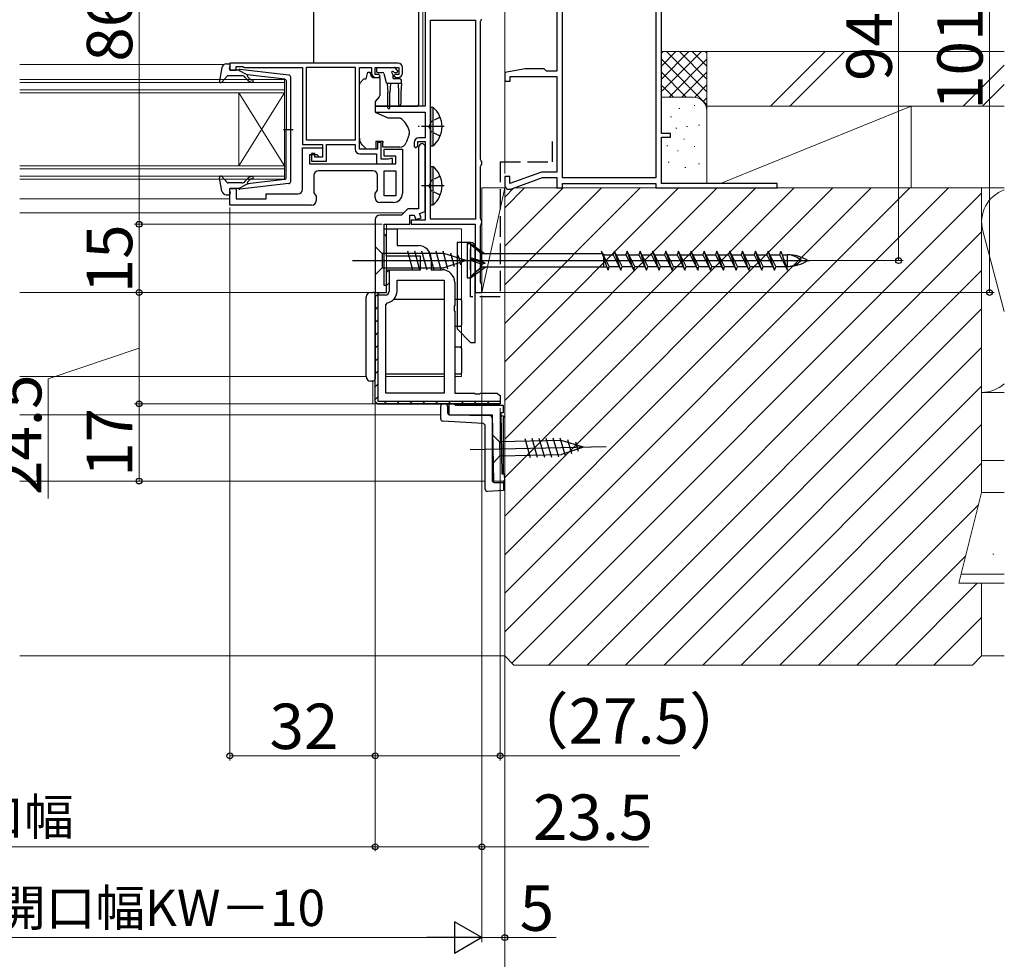
# Model space of a CAD drawing. Extents: x 0 to 1050, y 0 to 1569.
# Drawn here: x 605 to 821, y 219 to 426 of the extents above; entities that cross this region are included whole.
import ezdxf

# ---------------------------------------------------------------- set-up
doc = ezdxf.new("R2010")
doc.units = 0
doc.linetypes.add('YCENTER_1', pattern=[13, 10, -1, 1, -1])
doc.linetypes.add('YHIDDEN_1', pattern=[4, 3, -1])
for name, color, linetype, lineweight in [('YKK_11', 7, 'CONTINUOUS', 30), ('YKK_12', 2, 'CONTINUOUS', 13), ('YKK_13', 4, 'CONTINUOUS', 30), ('YKK_D', 6, 'CONTINUOUS', 13), ('YSS_K', 3, 'CONTINUOUS', 13), ('YSS_KE', 3, 'CONTINUOUS', 30)]:
    doc.layers.add(name, color=color, linetype=linetype, lineweight=lineweight)
doc.styles.add('text-b', font='txt')

msp = doc.modelspace()

# ---------------------------------------------------------------- linework, layer by layer
at = {"layer": 'YKK_11', "color": 4, "linetype": 'ByBlock', "lineweight": -2, "ltscale": 0.5}
for p, q in [((746, 400.94), (746, 496.94)), ((724.2, 391.14), (724.2, 480.74)), ((744.8, 480.74), (744.8, 391.14)), ((723, 429.94), (723, 414.64)), ((716, 415.14), (711.5, 414.35)), ((711.5, 414.35), (711.5, 412.44)), ((720.2, 415.14), (716, 415.14)), ((720.5, 414.84), (720.2, 415.14)), ((720.7, 414.64), (720.5, 414.84)), ((723, 414.64), (720.7, 414.64)), ((711.5, 412.44), (712.7, 412.44)), ((712.7, 412.44), (712.7, 413.44)), ((712.7, 413.44), (723, 413.44)), ((723, 413.44), (723, 392.44)), ((748, 400.94), (746, 400.94)), ((746, 389.94), (746, 400.14)), ((746, 400.14), (748, 400.14)), ((748, 400.14), (748, 400.94)), ((719.61, 392.44), (712.6, 389.89)), ((723, 392.44), (719.61, 392.44)), ((712.6, 391.44), (711.5, 391.44)), ((711.5, 391.44), (711.5, 389.64)), ((712.6, 389.89), (712.6, 391.44)), ((712.84, 388.7), (719.82, 391.24)), ((719.82, 391.24), (723, 391.24)), ((723, 391.24), (723, 388.94)), ((744.8, 391.14), (724.2, 391.14)), ((723, 388.94), (724.2, 388.94)), ((724.2, 388.94), (724.2, 389.94)), ((724.2, 389.94), (744.8, 389.94)), ((744.8, 389.94), (744.8, 388.94)), ((744.8, 388.94), (771.5, 388.94)), ((771.5, 389.94), (746, 389.94)), ((771.5, 388.94), (771.5, 389.94))]:
    msp.add_line(p, q, dxfattribs=at)
at = {"layer": 'YKK_11', "color": 211, "linetype": 'ByBlock', "lineweight": -2, "ltscale": 0.5}
for p, q in [((694, 465.74), (694, 406.94)), ((695.2, 382.04), (695.2, 425.84)), ((695.2, 425.84), (705.1, 425.84)), ((705.1, 425.84), (705.1, 382.04)), ((706.2, 425.58), (706.35, 425.84)), ((706.2, 395.2), (706.2, 425.58)), ((706.35, 425.84), (706.5, 426.1)), ((694, 406.94), (683, 406.94)), ((683, 406.94), (683, 405.64)), ((683, 405.64), (694, 405.64)), ((694, 405.64), (694, 399.94)), ((691.6, 398.94), (691.6, 398.04)), ((692.4, 398.24), (692.4, 399.14)), ((692.4, 399.14), (694, 399.14)), ((694, 399.94), (692.6, 399.94)), ((694, 399.14), (694, 381.84)), ((691.6, 398.04), (691.9, 397.74)), ((691.9, 397.74), (692.4, 398.24)), ((692.5, 397.74), (692.5, 384.34)), ((694, 398.24), (693.5, 398.74)), ((694, 383.76), (694, 398.24)), ((706.35, 394.94), (706.2, 395.2)), ((706.5, 394.68), (706.35, 394.94)), ((706.5, 394.2), (706.5, 394.68)), ((706.2, 393.68), (706.35, 393.94)), ((706.2, 382.2), (706.2, 393.68)), ((706.35, 393.94), (706.5, 394.2)), ((690.2, 384.34), (688.8, 382.94)), ((692.5, 384.34), (690.2, 384.34)), ((692.74, 383.31), (694, 383.76)), ((683, 381.94), (683, 365.94)), ((688.8, 382.94), (684, 382.94)), ((690.6, 380.94), (690.6, 382.94)), ((690.6, 382.94), (691.6, 382.94)), ((694, 381.84), (690.9, 381.84)), ((690.9, 381.84), (690.9, 380.94)), ((691.6, 382.94), (691.96, 381.96)), ((691.96, 381.96), (693.09, 382.37)), ((693.09, 382.37), (692.74, 383.31)), ((705.1, 382.04), (695.2, 382.04)), ((706.35, 381.94), (706.2, 382.2)), ((706.5, 381.68), (706.35, 381.94)), ((706.5, 381.2), (706.5, 381.68)), ((685, 367.44), (685, 380.94)), ((685, 380.94), (690.6, 380.94)), ((690.9, 380.94), (705, 380.94)), ((705, 380.94), (705, 365.94)), ((706.2, 380.68), (706.35, 380.94)), ((706.2, 368.2), (706.2, 380.68)), ((706.35, 380.94), (706.5, 381.2)), ((685.5, 367.44), (685, 367.44)), ((685.5, 365.94), (685.5, 367.44)), ((706.35, 367.94), (706.2, 368.2)), ((706.5, 367.68), (706.35, 367.94)), ((706.5, 365.94), (706.5, 367.68)), ((683, 365.94), (685.5, 365.94)), ((705, 365.94), (706.5, 365.94))]:
    msp.add_line(p, q, dxfattribs=at)
at = {"layer": 'YKK_11', "linetype": 'ByBlock', "lineweight": -2, "ltscale": 0.5}
for p, q in [((688, 416.44), (651, 416.44)), ((651, 416.44), (651, 414.84)), ((651, 414.84), (652.4, 414.84)), ((652.4, 414.84), (652.4, 415.64)), ((652.4, 415.64), (653.85, 415.64)), ((653.85, 415.64), (654.08, 415.54)), ((654.08, 415.54), (654.3, 415.44)), ((654.3, 415.44), (667, 415.44)), ((667, 415.44), (667, 398.54)), ((667.9, 399.44), (667.9, 415.54)), ((667.9, 415.54), (678.6, 415.54)), ((678.6, 415.54), (678.6, 399.44)), ((679.5, 397.44), (679.5, 415.44)), ((679.5, 415.44), (682.2, 415.44)), ((682.2, 415.44), (682.2, 414.24)), ((683, 413.94), (683, 415.44)), ((683, 415.44), (688.2, 415.44)), ((688.2, 415.44), (688.2, 413.94)), ((689, 414.24), (689, 415.44)), ((683.8, 413.94), (683, 413.94)), ((683.2, 413.24), (683.7, 413.24)), ((683.7, 413.24), (684.1, 413.64)), ((684.1, 413.64), (683.8, 413.94)), ((687.4, 413.94), (687.1, 413.64)), ((687.1, 413.64), (687.5, 413.24)), ((688.2, 413.94), (687.4, 413.94)), ((687.5, 413.24), (688, 413.24)), ((678.6, 399.44), (667.9, 399.44)), ((684.3, 398.94), (683.5, 398.94)), ((683.5, 398.94), (683.5, 397.44)), ((684.3, 395.24), (684.3, 398.94)), ((667, 398.54), (671.4, 398.54)), ((667, 388.64), (667, 397.74)), ((667, 397.74), (671.4, 397.74)), ((671.4, 398.54), (671.4, 395.74)), ((671.4, 397.74), (671.4, 395.74)), ((672.3, 394.84), (672.3, 398.54)), ((672.3, 398.54), (678.6, 398.54)), ((678.6, 398.54), (678.6, 397.44)), ((683.5, 397.44), (679.5, 397.44)), ((685, 395.94), (685, 397.44)), ((685, 397.44), (689, 397.44)), ((689, 397.44), (689, 387.74)), ((670.2, 396.24), (668.5, 396.24)), ((668.5, 396.24), (668.5, 394.24)), ((669.7, 396.54), (669, 396.54)), ((669, 396.54), (669, 394.84)), ((669, 394.84), (672.3, 394.84)), ((669.7, 395.74), (669.7, 396.54)), ((671.4, 395.74), (669.7, 395.74)), ((670.7, 395.74), (670.2, 396.24)), ((671.4, 395.74), (670.7, 395.74)), ((679.6, 396.44), (683.3, 396.44)), ((683.3, 396.44), (683.3, 394.24)), ((685.95, 395.24), (684.3, 395.24)), ((687.5, 395.94), (685, 395.94)), ((686.18, 395.34), (685.95, 395.24)), ((686.4, 395.44), (686.18, 395.34)), ((686.8, 395.44), (686.4, 395.44)), ((686.8, 394.24), (686.8, 395.44)), ((687.5, 394.24), (687.5, 395.94)), ((668.5, 394.24), (687.5, 394.24)), ((682.5, 392.74), (670.5, 392.74)), ((683.3, 394.24), (686.8, 394.24)), ((685, 387.24), (685, 392.74)), ((685, 392.74), (687.5, 392.74)), ((687.5, 392.74), (687.5, 387.24)), ((669.5, 391.74), (669.5, 387.86)), ((683.5, 388.46), (683.5, 391.74)), ((651, 385.14), (651, 388.84)), ((651, 388.84), (652.4, 388.84)), ((652.4, 388.84), (652.4, 386.54)), ((683, 387.74), (683.5, 388.46)), ((652.4, 386.54), (659, 386.54)), ((659, 386.54), (659, 387.64)), ((659, 387.64), (666, 387.64)), ((669.5, 387.86), (670, 387.14)), ((670, 387.14), (670, 386.14)), ((683, 386.74), (683, 387.74)), ((687.5, 387.24), (685, 387.24)), ((669, 385.14), (651, 385.14)), ((687, 385.74), (684, 385.74)), ((685, 378.74), (685, 379.94)), ((685, 379.94), (686, 379.94)), ((686, 379.94), (687.8, 379.94)), ((687.8, 379.94), (687.8, 376.24)), ((685.3, 378.44), (685, 378.74)), ((685.5, 378.24), (685.3, 378.44)), ((685.5, 373.94), (685.5, 378.24)), ((687.8, 376.24), (692.5, 376.24)), ((693, 373.94), (685.5, 373.94)), ((693, 370.94), (693, 373.94)), ((695.3, 373.44), (695.3, 370.94)), ((685.5, 365.94), (685.5, 370.94)), ((685.5, 370.94), (693, 370.94)), ((695.3, 370.94), (697.7, 370.94)), ((687.8, 366.24), (687.8, 368.64)), ((687.8, 368.64), (698.2, 368.64)), ((698.2, 368.64), (698.2, 343.74)), ((700.5, 368.14), (700.5, 363.11)), ((683, 341.94), (683, 365.94)), ((683, 365.94), (685.5, 365.94)), ((685.3, 363.2), (685.7, 363.69)), ((685.3, 343.74), (685.3, 363.2)), ((700.5, 363.11), (700.36, 362.92)), ((700.36, 362.92), (700.36, 361.96)), ((700.36, 361.96), (700.5, 361.77)), ((700.5, 361.77), (700.5, 343.74)), ((698.2, 343.74), (685.3, 343.74)), ((700.5, 343.74), (704.83, 343.74)), ((704.83, 343.74), (705.02, 343.6)), ((705.02, 343.6), (705.98, 343.6)), ((705.98, 343.6), (706.17, 343.74)), ((706.17, 343.74), (709.83, 343.74)), ((709.83, 343.74), (710.02, 343.6)), ((710.02, 343.6), (710.5, 343.24)), ((683.5, 341.44), (683, 341.94)), ((710.5, 341.44), (683.5, 341.44)), ((700.22, 341.44), (699.21, 341.44)), ((699.21, 341.44), (699.21, 339.04)), ((700.71, 341.04), (700.22, 341.44)), ((711.21, 341.04), (700.71, 341.04)), ((711.21, 339.54), (711.21, 341.04)), ((699.21, 339.04), (708.71, 339.04)), ((708.71, 339.04), (709.01, 324.44)), ((710.98, 325.98), (710.7, 339.54)), ((710.7, 339.54), (711.21, 339.54)), ((711.48, 325.98), (710.98, 325.98)), ((711.51, 324.49), (711.48, 325.98)), ((709.01, 324.44), (711.51, 324.49))]:
    msp.add_line(p, q, dxfattribs=at)
at = {"layer": 'YKK_11', "linetype": 'ByBlock', "lineweight": 30, "ltscale": 0.5}
for p, q in [((685.5, 365.94), (685.5, 370.94)), ((685.5, 370.94), (686.1, 370.94)), ((686.1, 370.94), (686.1, 366.24)), ((683, 341.94), (683, 365.94)), ((683, 365.94), (685.5, 365.94)), ((685.2, 365.34), (683.6, 365.34)), ((683.6, 365.34), (683.6, 342.04)), ((683, 341.94), (683.5, 341.44)), ((683.5, 341.44), (710.5, 341.44)), ((683.6, 342.04), (710.5, 342.04))]:
    msp.add_line(p, q, dxfattribs=at)
at = {"layer": 'YKK_11', "linetype": 'Continuous', "lineweight": 13}
for p, q in [((685.5, 370.31), (686.1, 370.91)), ((685.5, 367.48), (686.1, 368.08)), ((683, 364.98), (683.97, 365.94)), ((683, 362.15), (683.6, 362.75)), ((683, 359.32), (683.6, 359.92)), ((683, 356.49), (683.6, 357.09)), ((683, 353.66), (683.6, 354.26)), ((683, 350.83), (683.6, 351.43)), ((683, 348.01), (683.6, 348.61)), ((683, 345.18), (683.6, 345.78)), ((683, 342.35), (683.6, 342.95)), ((684.92, 341.44), (685.52, 342.04)), ((687.75, 341.44), (688.35, 342.04)), ((690.58, 341.44), (691.18, 342.04)), ((693.41, 341.44), (694.01, 342.04)), ((696.23, 341.44), (696.83, 342.04)), ((699.06, 341.44), (699.66, 342.04)), ((701.89, 341.44), (702.49, 342.04)), ((704.72, 341.44), (705.32, 342.04)), ((707.55, 341.44), (708.15, 342.04)), ((710.38, 341.44), (710.5, 341.57))]:
    msp.add_line(p, q, dxfattribs=at)
at = {"layer": 'YKK_11'}
msp.add_line((710.5, 343.24), (710.5, 341.44), dxfattribs=at)
at = {"layer": 'YKK_11', "linetype": 'ByBlock', "lineweight": -2, "ltscale": 0.5}
for centre, radius, start, end in [((688, 415.44), 1, 0, 90), ((683.2, 414.24), 1, 180, 270), ((688, 414.24), 1, 270, 360), ((679.6, 397.44), 1, 180, 270), ((670.5, 391.74), 1, 90, 180), ((682.5, 391.74), 1, 0, 90), ((666, 388.64), 1, 270, 360), ((669, 386.14), 1, 270, 360), ((684, 386.74), 1, 180, 270), ((687, 387.74), 2, 270, 360), ((692.5, 373.44), 2.8, 0, 90), ((697.7, 368.14), 2.8, 0, 90), ((685.2, 366.24), 2.6, 281.1599, 0)]:
    msp.add_arc(centre, radius, start, end, dxfattribs=at)
at = {"layer": 'YKK_11', "color": 211, "linetype": 'ByBlock', "lineweight": -2, "ltscale": 0.5}
for centre in [(692.6, 398.94), (693.5, 397.74), (684, 381.94)]:
    msp.add_arc(centre, 1, 90, 180, dxfattribs=at)
at = {"layer": 'YKK_11', "color": 4, "linetype": 'ByBlock', "lineweight": -2, "ltscale": 0.5}
msp.add_arc((712.5, 389.64), 1, 180, 290.0008, dxfattribs=at)
at = {"layer": 'YKK_11', "linetype": 'ByBlock', "lineweight": 30, "ltscale": 0.5}
msp.add_arc((685.2, 366.24), 0.9, 270, 360, dxfattribs=at)
at = {"layer": 'YKK_12'}
for p, q in [((693.5, 446.64), (693.5, 406.94)), ((604.75, 416.14), (649.79, 416.14)), ((604.75, 412.84), (663, 412.84)), ((604.75, 412.14), (663, 412.14)), ((663, 412.84), (663, 409.84)), ((604.75, 410.54), (663, 410.54)), ((604.75, 409.84), (663, 409.84)), ((653, 409.84), (653, 393.84)), ((663, 409.84), (653, 393.84)), ((663, 393.84), (653, 409.84)), ((663, 409.84), (663, 393.84)), ((604.75, 393.84), (663, 393.84)), ((604.75, 393.14), (663, 393.14)), ((663, 393.84), (663, 390.84)), ((604.75, 391.54), (663, 391.54)), ((604.75, 390.84), (663, 390.84)), ((604.75, 386.54), (651, 386.54)), ((604.75, 383.44), (689.3, 383.44)), ((685.5, 365.94), (685.5, 380.94)), ((685.5, 379.94), (702, 379.94)), ((702, 379.94), (702, 347.44)), ((604.75, 365.94), (685.5, 365.94)), ((604.75, 347.44), (681, 347.44)), ((698.2, 347.44), (685.3, 347.44)), ((702, 347.44), (700.5, 347.44)), ((682.5, 346.44), (682.5, 341.44)), ((682.5, 341.44), (683.5, 341.44)), ((697.41, 339.04), (604.75, 339.04)), ((604.75, 324.44), (707.21, 324.44))]:
    msp.add_line(p, q, dxfattribs=at)
at = {"layer": 'YKK_13'}
for p, q in [((669.5, 416.44), (669.5, 428.25)), ((692.5, 428.4), (692.5, 407.33)), ((681, 412.94), (681.4, 414.44)), ((681.4, 414.44), (681.9, 414.44)), ((681.9, 414.44), (681.9, 414.24)), ((683.25, 415.14), (683.25, 414.64)), ((683.55, 415.44), (687.15, 415.44)), ((683.55, 414.34), (684.62, 414.34)), ((684.91, 414.12), (685.43, 412.16)), ((687.31, 414.34), (687.65, 414.34)), ((687.86, 414.85), (687.36, 415.35)), ((679.65, 412.09), (680.35, 412.8)), ((680.71, 412.94), (681, 412.94)), ((682.37, 413.24), (684, 413.24)), ((684, 413.24), (684, 409.32)), ((685.65, 411.95), (685.75, 409.94)), ((688.75, 411.94), (685.72, 411.94)), ((686.35, 411.94), (686.25, 409.94)), ((686.85, 413.88), (686.85, 413.24)), ((688.45, 412.94), (687.15, 412.94)), ((688.05, 411.94), (688.15, 409.94)), ((688.75, 411.94), (688.65, 409.94)), ((688.75, 411.94), (688.75, 412.64)), ((679.5, 400.88), (679.5, 411.73)), ((685.75, 406.59), (685.75, 409.94)), ((686.25, 406.59), (686.25, 409.94)), ((688.15, 409.94), (688.15, 407.39)), ((688.65, 409.94), (688.65, 407.39)), ((683.88, 408.99), (683, 407.94)), ((683, 407.94), (683, 405.64)), ((683, 406.94), (692.2, 406.94)), ((683, 405.64), (685.79, 404.34)), ((692.5, 407.33), (692.5, 407.24)), ((685.79, 404.34), (688.33, 404.34)), ((690.5, 401.52), (690.5, 400.92)), ((679.5, 399.87), (679.5, 400.88)), ((683.1, 399.24), (684.7, 399.24)), ((683.1, 399.24), (683.1, 397.44)), ((684.7, 399.24), (684.7, 398.94)), ((684.7, 397.94), (684.7, 398.94)), ((690.47, 400.74), (689.81, 398.93)), ((681.1, 397.44), (680.09, 398.46)), ((683.1, 397.44), (681.1, 397.44)), ((688.4, 397.94), (684.7, 397.94)), ((683, 376.04), (683, 369.84)), ((683, 376.04), (684.55, 374.49)), ((691.29, 370.84), (690.17, 375.04)), ((692.85, 370.84), (691.72, 375.04)), ((694.4, 370.84), (693.27, 375.04)), ((695.95, 370.84), (694.83, 375.04)), ((697.51, 370.84), (696.38, 375.04)), ((698.99, 371.1), (697.93, 375.04)), ((704.01, 376.94), (701.01, 376.94)), ((701.01, 376.94), (701.01, 357.94)), ((705.01, 354.94), (705.01, 375.94)), ((678, 372.94), (704.49, 372.94)), ((698.08, 374.49), (684.55, 374.49)), ((684.55, 374.49), (684.55, 371.39)), ((703, 372.94), (698.08, 374.49)), ((703, 372.94), (698.08, 371.39)), ((700.42, 371.55), (699.61, 374.59)), ((701.85, 372), (701.3, 374.05)), ((683, 369.84), (684.55, 371.39)), ((684.55, 371.39), (698.08, 371.39)), ((681, 347.44), (681, 364.94)), ((682, 365.94), (682.5, 365.94)), ((683, 365.44), (683, 364.94)), ((683, 364.94), (683, 347.44)), ((687.08, 364.44), (698.2, 364.44)), ((700.5, 364.44), (701.7, 364.44)), ((702, 364.14), (702, 358.74)), ((701.7, 358.44), (700.5, 358.44)), ((701.01, 357.94), (704.01, 354.94)), ((700.5, 353.94), (701.7, 353.94)), ((702, 353.64), (702, 348.24)), ((704.01, 354.94), (705.01, 354.94)), ((683, 347.44), (683, 346.94)), ((698.2, 347.94), (685.3, 347.94)), ((701.7, 347.94), (700.5, 347.94)), ((682.5, 346.44), (682, 346.44)), ((697.41, 338.11), (697.41, 340.94)), ((697.91, 341.44), (698.42, 341.43)), ((698.91, 340.93), (698.91, 339.52)), ((699.4, 339.02), (708.22, 338.86)), ((708.22, 338.86), (708.61, 338.86)), ((708.71, 338.36), (708.71, 324.64)), ((710.72, 338.82), (711.21, 338.81)), ((710.72, 338.82), (711.21, 338.81)), ((711.21, 338.81), (711.21, 338.31)), ((711.21, 325.93), (711.21, 338.31)), ((706.74, 337.07), (697.88, 337.61)), ((707.21, 322.64), (707.21, 336.57)), ((708.8, 334.58), (708.93, 328.38)), ((708.8, 334.58), (710.38, 333.06)), ((723.41, 329.68), (722.2, 333.86)), ((724.89, 329.97), (723.75, 333.89)), ((703.87, 331.38), (733.86, 332)), ((723.91, 333.34), (710.38, 333.06)), ((710.38, 333.06), (710.45, 329.96)), ((717.2, 329.55), (715.99, 333.73)), ((718.75, 329.59), (717.54, 333.76)), ((720.31, 329.62), (719.09, 333.79)), ((721.86, 329.65), (720.65, 333.83)), ((728.86, 331.89), (723.91, 333.34)), ((728.86, 331.89), (723.98, 330.24)), ((726.31, 330.45), (725.44, 333.47)), ((727.73, 330.93), (727.14, 332.97)), ((708.93, 328.38), (710.45, 329.96)), ((710.45, 329.96), (723.98, 330.24)), ((709.21, 324.14), (711.21, 324.14)), ((711.21, 324.53), (711.21, 324.14)), ((711.21, 324.14), (711.21, 323.64)), ((711.21, 323.64), (711.21, 322.86)), ((711.21, 322.36), (707.71, 322.14)), ((711.21, 322.86), (711.21, 322.36))]:
    msp.add_line(p, q, dxfattribs=at)
at = {"layer": 'YKK_13', "ltscale": 0.5}
for p, q in [((650.23, 416.24), (650.8, 416.24)), ((649.25, 415.42), (648.7, 412.5)), ((650.91, 415.22), (651.09, 415.86)), ((652.9, 414.84), (651.2, 414.84)), ((652.9, 414.84), (654.9, 413.83)), ((663.96, 413.79), (653.22, 415.04)), ((650.41, 413.54), (649.22, 412.24)), ((653.63, 413.64), (650.63, 413.64)), ((654.82, 412.78), (654.4, 413.28)), ((654.88, 413.48), (655.21, 413.1)), ((663.13, 412.87), (654.9, 413.83)), ((663.4, 412.57), (663.4, 401.84)), ((664.4, 390.39), (664.4, 413.3)), ((695.2, 406.69), (695.2, 398.19)), ((695.2, 406.69), (695.71, 406.69)), ((695.71, 406.69), (695.71, 398.19)), ((695.2, 404.44), (695.2, 400.44)), ((662.82, 401.84), (664.95, 401.84)), ((663.4, 391.11), (663.4, 401.84)), ((695.2, 398.19), (695.71, 398.19)), ((695.2, 393.69), (695.2, 385.19)), ((695.2, 393.69), (695.71, 393.69)), ((695.71, 393.69), (695.71, 385.19)), ((649.25, 388.26), (648.7, 391.19)), ((650.41, 390.14), (649.22, 391.44)), ((654.82, 390.91), (654.4, 390.4)), ((654.88, 390.2), (655.21, 390.58)), ((663.13, 390.81), (654.9, 389.86)), ((695.2, 391.44), (695.2, 387.44)), ((653.63, 390.04), (650.63, 390.04)), ((650.91, 388.46), (651.09, 387.82)), ((652.9, 388.84), (651.2, 388.84)), ((652.9, 388.84), (654.9, 389.86)), ((663.96, 389.89), (653.22, 388.64)), ((650.23, 387.44), (650.8, 387.44)), ((695.2, 385.19), (695.71, 385.19)), ((703.24, 376.69), (703.24, 369.19)), ((703.24, 376.69), (703.94, 376.69)), ((703.94, 376.69), (703.94, 369.19)), ((703.94, 376.69), (707.24, 374.42)), ((706.41, 374.42), (703.94, 376.49)), ((734.26, 370.84), (732.85, 375.04)), ((734.54, 371.67), (732.85, 375.04)), ((735.67, 375.04), (735.39, 374.22)), ((737.08, 370.84), (735.67, 375.04)), ((737.36, 371.67), (735.67, 375.04)), ((738.49, 375.04), (738.21, 374.22)), ((739.9, 370.84), (738.49, 375.04)), ((740.18, 371.67), (738.49, 375.04)), ((741.31, 375.04), (741.03, 374.22)), ((742.72, 370.84), (741.31, 375.04)), ((743, 371.67), (741.31, 375.04)), ((744.13, 375.04), (743.85, 374.22)), ((745.54, 370.84), (744.13, 375.04)), ((745.82, 371.67), (744.13, 375.04)), ((746.95, 375.04), (746.67, 374.22)), ((748.36, 370.84), (746.95, 375.04)), ((748.64, 371.67), (746.95, 375.04)), ((749.77, 375.04), (749.49, 374.22)), ((751.18, 370.84), (749.77, 375.04)), ((751.46, 371.67), (749.77, 375.04)), ((752.59, 375.04), (752.31, 374.22)), ((754, 370.84), (752.59, 375.04)), ((754.28, 371.67), (752.59, 375.04)), ((755.41, 375.04), (755.13, 374.22)), ((756.82, 370.84), (755.41, 375.04)), ((757.1, 371.67), (755.41, 375.04)), ((758.23, 375.04), (757.95, 374.22)), ((759.64, 370.84), (758.23, 375.04)), ((759.92, 371.67), (758.23, 375.04)), ((761.05, 375.04), (760.77, 374.22)), ((762.46, 370.84), (761.05, 375.04)), ((762.74, 371.67), (761.05, 375.04)), ((763.87, 375.04), (763.59, 374.22)), ((765.28, 370.84), (763.87, 375.04)), ((765.56, 371.67), (763.87, 375.04)), ((766.69, 375.04), (766.41, 374.22)), ((768.38, 371.67), (766.69, 375.04)), ((768.1, 370.84), (766.69, 375.04)), ((769.51, 375.04), (769.23, 374.22)), ((770.92, 370.84), (769.51, 375.04)), ((771.2, 371.67), (769.51, 375.04)), ((772.05, 374.22), (772.33, 375.04)), ((772.33, 375.04), (773.74, 370.84)), ((701.57, 372.94), (778.71, 372.94)), ((706.41, 372.82), (703.94, 373.59)), ((703.94, 373.31), (707.24, 372.36)), ((706.41, 372.17), (703.94, 372.94)), ((733.06, 374.42), (706.41, 374.42)), ((706.41, 374.42), (706.41, 372.81)), ((733.16, 374.42), (733.24, 374.42)), ((733.24, 374.42), (733.24, 371.49)), ((733.26, 374.22), (735.39, 374.22)), ((735.39, 374.22), (737.08, 370.84)), ((736.08, 374.22), (738.21, 374.22)), ((738.21, 374.22), (739.9, 370.84)), ((738.9, 374.22), (741.03, 374.22)), ((741.03, 374.22), (742.72, 370.84)), ((741.72, 374.22), (743.85, 374.22)), ((743.85, 374.22), (745.54, 370.84)), ((744.54, 374.22), (746.67, 374.22)), ((746.67, 374.22), (748.36, 370.84)), ((747.36, 374.22), (749.49, 374.22)), ((749.49, 374.22), (751.18, 370.84)), ((750.18, 374.22), (752.31, 374.22)), ((752.31, 374.22), (754, 370.84)), ((753, 374.22), (755.13, 374.22)), ((755.13, 374.22), (756.82, 370.84)), ((755.82, 374.22), (757.95, 374.22)), ((757.95, 374.22), (759.64, 370.84)), ((758.64, 374.22), (760.77, 374.22)), ((760.77, 374.22), (762.46, 370.84)), ((761.46, 374.22), (763.59, 374.22)), ((763.59, 374.22), (765.28, 370.84)), ((764.28, 374.22), (766.41, 374.22)), ((766.41, 374.22), (768.1, 370.84)), ((767.1, 374.22), (769.23, 374.22)), ((769.23, 374.22), (770.92, 370.84)), ((769.92, 374.22), (772.05, 374.22)), ((773.74, 370.84), (772.05, 374.22)), ((772.61, 374.22), (773.74, 374.22)), ((773.74, 371.67), (773.74, 374.22)), ((706.41, 371.47), (703.94, 369.39)), ((703.94, 369.19), (707.24, 371.47)), ((706.41, 372.82), (707.24, 372.36)), ((706.41, 372.17), (707.24, 372.36)), ((706.41, 372.17), (706.41, 371.47)), ((734.05, 371.47), (706.41, 371.47)), ((734.26, 370.84), (734.54, 371.67)), ((734.54, 371.67), (736.67, 371.67)), ((737.08, 370.84), (737.36, 371.67)), ((737.36, 371.67), (739.49, 371.67)), ((739.9, 370.84), (740.18, 371.67)), ((740.18, 371.67), (742.31, 371.67)), ((742.72, 370.84), (743, 371.67)), ((743, 371.67), (745.13, 371.67)), ((745.54, 370.84), (745.82, 371.67)), ((745.82, 371.67), (747.95, 371.67)), ((748.36, 370.84), (748.64, 371.67)), ((748.64, 371.67), (750.77, 371.67)), ((751.18, 370.84), (751.46, 371.67)), ((751.46, 371.67), (753.59, 371.67)), ((754, 370.84), (754.28, 371.67)), ((754.28, 371.67), (756.41, 371.67)), ((756.82, 370.84), (757.1, 371.67)), ((757.1, 371.67), (759.23, 371.67)), ((759.64, 370.84), (759.92, 371.67)), ((759.92, 371.67), (762.05, 371.67)), ((762.46, 370.84), (762.74, 371.67)), ((762.74, 371.67), (764.87, 371.67)), ((765.28, 370.84), (765.56, 371.67)), ((765.56, 371.67), (767.69, 371.67)), ((768.1, 370.84), (768.38, 371.67)), ((768.38, 371.67), (770.51, 371.67)), ((770.92, 370.84), (771.2, 371.67)), ((771.2, 371.67), (773.33, 371.67)), ((773.46, 371.67), (773.74, 371.67)), ((703.24, 369.19), (703.94, 369.19))]:
    msp.add_line(p, q, dxfattribs=at)
at = {"layer": 'YKK_13', "linetype": 'YHIDDEN_1', "ltscale": 0.5}
for p, q in [((695.39, 403.59), (694.78, 402.44)), ((697.3, 404.52), (695.39, 403.59)), ((695.39, 401.3), (694.78, 402.44)), ((697.3, 400.37), (695.39, 401.3)), ((695.39, 390.59), (694.78, 389.44)), ((697.3, 391.52), (695.39, 390.59)), ((695.39, 388.3), (694.78, 389.44)), ((697.3, 387.37), (695.39, 388.3))]:
    msp.add_line(p, q, dxfattribs=at)
at = {"layer": 'YKK_13', "linetype": 'YCENTER_1', "ltscale": 0.5}
for p, q in [((698.16, 402.44), (692.48, 402.44)), ((698.16, 389.44), (692.48, 389.44))]:
    msp.add_line(p, q, dxfattribs=at)
at = {"layer": 'YKK_13', "ltscale": 0.5}
for centre, radius, start, end in [((650.23, 415.24), 1, 90, 169.4879), ((650.8, 415.94), 0.3, 344.4346, 90), ((651.2, 415.14), 0.3, 164.4346, 270), ((653.18, 414.74), 0.3, 83.3791, 160.5288), ((649, 412.44), 0.3, 169.4879, 317.6447), ((650.63, 413.34), 0.3, 90, 137.6447), ((653.63, 412.64), 1, 40, 90), ((655.97, 413.74), 1.5, 220, 270), ((655.04, 413.61), 0.2, 83.3791, 220), ((655.97, 413.74), 1, 220, 270), ((655.97, 412.49), 0.25, 270, 90), ((663.1, 412.57), 0.3, 0, 83.3791), ((663.9, 413.3), 0.5, 0, 83.3791), ((692.17, 402.44), 5.53, 309.7941, 50.2059), ((692.17, 389.44), 5.53, 309.7941, 50.2059), ((649, 391.24), 0.3, 42.3553, 190.5121), ((653.63, 391.04), 1, 270, 320), ((655.97, 389.94), 1.5, 90, 140), ((655.04, 390.07), 0.2, 140, 276.6209), ((655.97, 389.94), 1, 90, 140), ((655.97, 391.19), 0.25, 270, 90), ((663.1, 391.11), 0.3, 276.6209, 0), ((663.9, 390.39), 0.5, 276.6209, 0), ((650.23, 388.44), 1, 190.5121, 270), ((650.63, 390.34), 0.3, 222.3553, 270), ((651.2, 388.54), 0.3, 90, 195.5654), ((653.18, 388.94), 0.3, 199.4712, 276.6209), ((650.8, 387.74), 0.3, 270, 15.5654), ((773.74, 365.64), 8.58, 58.3616, 90), ((773.74, 370.05), 4.17, 43.949, 90), ((773.74, 380.25), 8.58, 270, 301.6384), ((773.74, 375.83), 4.17, 270, 316.051)]:
    msp.add_arc(centre, radius, start, end, dxfattribs=at)
at = {"layer": 'YKK_13'}
for centre, radius, start, end in [((683.2, 414.24), 1.3, 180, 230.2848), ((683.55, 415.14), 0.3, 90, 180), ((683.55, 414.64), 0.3, 180, 270), ((684.62, 414.04), 0.3, 15, 90), ((686.85, 414.34), 0.25, 33.0557, 236.9443), ((686.55, 413.88), 0.3, 0, 56.9443), ((687.31, 414.64), 0.3, 213.0557, 270), ((687.15, 415.14), 0.3, 45, 90), ((687.65, 414.64), 0.3, 270, 45), ((680, 411.73), 0.5, 135, 180), ((680.71, 412.44), 0.5, 90, 135), ((685.72, 412.24), 0.3, 195, 270), ((687.15, 413.24), 0.3, 180, 270), ((688.45, 412.64), 0.3, 0, 90), ((683.5, 409.32), 0.5, 320, 0), ((686, 406.59), 0.25, 180, 0), ((688.4, 407.39), 0.25, 180, 0), ((692.2, 407.24), 0.3, 269.9958, 359.996), ((685.7, 400.19), 5, 17.1462, 54.2046), ((690, 401.52), 0.5, 0, 17.1462), ((681.5, 399.87), 2, 180, 198.3133), ((681.5, 399.87), 2, 198.3133, 225), ((688.4, 399.44), 1.5, 270, 340), ((690, 400.92), 0.5, 340, 0), ((704.01, 375.94), 1, 0, 90), ((682, 364.94), 1, 90, 180), ((682.5, 365.44), 0.5, 0, 90), ((701.7, 364.14), 0.3, 0, 90), ((701.7, 358.74), 0.3, 270, 0), ((701.7, 353.64), 0.3, 0, 90), ((682, 347.44), 1, 180, 270), ((682.5, 346.94), 0.5, 270, 0), ((701.7, 348.24), 0.3, 270, 0), ((697.91, 340.94), 0.5, 90, 180), ((698.41, 340.93), 0.5, 0, 89), ((699.41, 339.52), 0.5, 180, 269), ((708.21, 338.36), 0.5, 0, 89), ((697.91, 338.11), 0.5, 180, 266.5), ((706.71, 336.57), 0.5, 0, 86.5), ((709.21, 324.64), 0.5, 180, 270), ((707.71, 322.64), 0.5, 180, 270)]:
    msp.add_arc(centre, radius, start, end, dxfattribs=at)
for points in [[(688.48, 404.32), (688.43, 404.33), (688.38, 404.34), (688.33, 404.34)], [(688.48, 404.32), (688.53, 404.3), (688.58, 404.28), (688.62, 404.25)]]:
    msp.add_open_spline(points, degree=3, dxfattribs=at)
at = {"layer": 'YKK_D'}
for p, q in [((711.5, 392.14), (711.5, 538.94)), ((631, 466.94), (631, 380.94)), ((798.24, 372.94), (798.24, 466.94)), ((818.24, 466.94), (818.24, 365.94)), ((711.5, 388.64), (711.5, 202.94)), ((711.5, 388.64), (711.5, 222.94)), ((651, 384.64), (651, 262.94)), ((684.5, 380.94), (630, 380.94)), ((684.5, 380.94), (630, 380.94)), ((631, 380.94), (631, 365.94)), ((767, 372.94), (799.24, 372.94)), ((682.3, 365.94), (630, 365.94)), ((682, 365.94), (630, 365.94)), ((631, 365.94), (631, 341.44)), ((683, 365.24), (683, 242.94)), ((683, 365.24), (683, 262.94)), ((683, 365.24), (683, 242.94)), ((706.5, 365.24), (706.5, 222.94)), ((706.5, 365.24), (706.5, 222.94)), ((706.5, 365.24), (706.5, 242.94)), ((707.2, 365.94), (819.24, 365.94)), ((631, 353.69), (611, 346.9)), ((611, 346.9), (611, 320.61)), ((682.5, 341.44), (630, 341.44)), ((674.5, 341.44), (630, 341.44)), ((631, 341.44), (631, 324.44)), ((683, 340.94), (683, 262.94)), ((710.5, 340.44), (710.5, 262.94)), ((674.5, 324.44), (630, 324.44)), ((651, 263.94), (683, 263.94)), ((683, 263.94), (710.5, 263.94)), ((710.5, 263.94), (750.08, 263.94)), ((367, 243.94), (683, 243.94)), ((683, 243.94), (706.5, 243.94)), ((706.5, 243.94), (743.27, 243.94)), ((350.5, 223.94), (699.5, 223.94)), ((706.5, 223.94), (711.5, 223.94)), ((711.5, 223.94), (722.85, 223.94))]:
    msp.add_line(p, q, dxfattribs=at)
at = {"layer": 'YKK_D', "lineweight": -2}
for p, q in [((706.5, 223.94), (700.44, 227.44)), ((700.44, 227.44), (700.44, 220.44)), ((706.5, 223.94), (694.38, 223.94)), ((706.5, 223.94), (700.44, 220.44))]:
    msp.add_line(p, q, dxfattribs=at)
at = {"layer": 'YKK_D', "linetype": 'ByBlock', "lineweight": -2}
for centre, radius in [((631, 380.94), 0.637), ((631, 380.94), 0.638), ((798.24, 372.94), 0.637), ((631, 365.94), 0.637), ((631, 365.94), 0.638), ((818.24, 365.94), 0.637), ((631, 341.44), 0.637), ((631, 341.44), 0.638), ((631, 324.44), 0.637), ((651, 263.94), 0.637), ((683, 263.94), 0.637), ((683, 263.94), 0.637), ((710.5, 263.94), 0.637), ((683, 243.94), 0.637), ((683, 243.94), 0.637), ((706.5, 243.94), 0.637), ((711.5, 223.94), 0.637)]:
    msp.add_circle(centre, radius, dxfattribs=at)
at = {"layer": 'YSS_K', "ltscale": 1.5}
for p, q in [((756, 418.94), (746, 418.94)), ((746, 412.91), (752.03, 418.94)), ((746, 415.74), (749.2, 418.94)), ((746, 418.57), (746.37, 418.94)), ((746.2, 410.28), (754.86, 418.94)), ((747.14, 418.94), (756, 410.08)), ((749.97, 418.94), (756, 412.91)), ((752.8, 418.94), (756, 415.74)), ((755.63, 418.94), (756, 418.57)), ((756, 405.94), (756, 418.94)), ((821.5, 418.94), (756, 418.94)), ((756, 406.94), (756, 418.94)), ((770.04, 406.94), (782.04, 418.94)), ((786.28, 418.94), (774.28, 406.94)), ((746, 417.26), (756, 407.26)), ((747.69, 408.94), (756, 417.26)), ((746, 414.43), (751.49, 408.94)), ((750.51, 408.94), (756, 414.43)), ((812.47, 406.94), (821.5, 415.97)), ((746.2, 411.4), (748.67, 408.92)), ((753.33, 408.92), (756, 411.6)), ((816.71, 406.94), (821.5, 411.73)), ((753, 408.94), (746.2, 408.94)), ((755.21, 407.98), (756, 408.77)), ((749.86, 406.45), (750.06, 406.45)), ((753.19, 407.11), (753.39, 407.11)), ((821.5, 406.94), (756, 406.94)), ((756, 406.94), (756, 392.94)), ((756, 406.94), (801, 406.94)), ((756, 390.17), (756, 405.94)), ((759, 389.94), (801, 406.94)), ((801, 406.94), (801, 388.94)), ((748, 404.62), (748.2, 404.62)), ((749.19, 402.11), (749.39, 402.11)), ((751.53, 402.44), (751.73, 402.44)), ((754.2, 402.77), (754.4, 402.77)), ((750.92, 399.65), (751.12, 399.65)), ((747.22, 398.19), (747.42, 398.19)), ((749.52, 397.1), (749.72, 397.1)), ((753.19, 398.1), (753.39, 398.1)), ((747.52, 394.59), (747.72, 394.59)), ((751.19, 393.43), (751.39, 393.43)), ((754.2, 394.26), (754.4, 394.26)), ((711.5, 388.94), (706.5, 365.94)), ((711.5, 388.94), (706.5, 388.94)), ((706.5, 388.94), (706.5, 365.94)), ((713.5, 388.94), (711.5, 386.94)), ((711.5, 291.25), (809.19, 388.94)), ((711.5, 299.74), (800.71, 388.94)), ((711.5, 308.22), (792.22, 388.94)), ((711.5, 316.71), (783.74, 388.94)), ((711.5, 325.19), (775.25, 388.94)), ((711.5, 333.68), (766.76, 388.94)), ((711.5, 342.16), (758.28, 388.94)), ((711.5, 350.65), (749.79, 388.94)), ((711.5, 359.13), (741.31, 388.94)), ((711.5, 367.62), (732.82, 388.94)), ((711.5, 376.1), (724.34, 388.94)), ((711.5, 384.59), (715.85, 388.94)), ((711.5, 365.94), (711.5, 388.94)), ((816.5, 388.94), (713.5, 388.94)), ((753, 388.94), (746, 388.94)), ((801, 388.94), (756, 388.94)), ((821.5, 388.94), (816.5, 388.94)), ((816.5, 321.94), (816.5, 388.94)), ((711.5, 386.94), (711.5, 285.94)), ((713.09, 284.35), (816.5, 387.77)), ((816.75, 379.5), (821.5, 361.77)), ((721.16, 283.94), (816.5, 379.28)), ((729.65, 283.94), (816.5, 370.79)), ((706.5, 365.94), (711.5, 365.94)), ((738.13, 283.94), (816.5, 362.31)), ((746.62, 283.94), (816.5, 353.82)), ((755.1, 283.94), (816.5, 345.34)), ((816.5, 343.94), (821.5, 343.94)), ((763.59, 283.94), (816.5, 336.85)), ((772.07, 283.94), (816.5, 328.37)), ((821.5, 328.94), (816.5, 328.94)), ((816.5, 321.94), (816.5, 328.94)), ((811.5, 301.94), (816.5, 321.94)), ((821.5, 321.94), (816.5, 321.94)), ((816.5, 321.94), (821.5, 321.94)), ((780.56, 283.94), (815.81, 319.2)), ((789.04, 283.94), (812.99, 307.88)), ((818.98, 308.34), (819.18, 308.34)), ((812, 303.94), (821.5, 303.94)), ((797.53, 283.94), (815.53, 301.94)), ((811.5, 301.94), (821.5, 301.94)), ((816.5, 285.94), (816.5, 301.94)), ((806.01, 283.94), (816.5, 294.43)), ((604.75, 285.94), (711.5, 285.94)), ((711.5, 285.94), (713.5, 283.94)), ((814.5, 283.94), (816.5, 285.94)), ((816.5, 285.94), (821.5, 285.94)), ((713.5, 283.94), (814.5, 283.94))]:
    msp.add_line(p, q, dxfattribs=at)
for centre, radius, start, end in [((753, 405.94), 3, 0, 90), ((824, 381.44), 7.5, 109.4725, 194.9809), ((816.5, 351.44), 7.5, 270, 311.8088)]:
    msp.add_arc(centre, radius, start, end, dxfattribs=at)
at = {"layer": 'YSS_KE', "color": 80, "linetype": 'YHIDDEN_1', "ltscale": 1.5}
for p, q in [((722, 394.7), (722, 399.7)), ((710.5, 394.7, 0), (722, 394.7)), ((710.5, 394.7, 0), (710.5, 364.94)), ((704, 364.94), (704, 375.94)), ((710.5, 364.94), (704, 364.94))]:
    msp.add_line(p, q, dxfattribs=at)

# ---------------------------------------------------------------- texts
at = {"layer": 'YKK_D', "style": 'text-b'}
for s, p in [('86', (629.5, 416.73)), ('94', (796.74, 412.5)), ('101', (816.74, 406.13)), ('15', (629.5, 365.77)), ('24.5', (609.5, 321.37)), ('17', (629.5, 325.36))]:
    msp.add_text(s, height=10, rotation=90, dxfattribs=at).set_placement(p)
for s, height, p in [('（27.5）', 10, (711.94, 266.63)), ('32', 10, (659.73, 265.44)), ('新設窓内法基準寸法w＝新設窓枠開口幅', 8, (422.32, 246.53)), ('23.5', 10, (717.74, 245.44)), ('新設窓W＝ジョイント枠出来幅JW＝既設窓枠開口幅KW－10', 8, (378.09, 226.49)), ('5', 10, (714.81, 225.44))]:
    msp.add_text(s, height=height, dxfattribs=at).set_placement(p)

doc.saveas('drawing.dxf')
